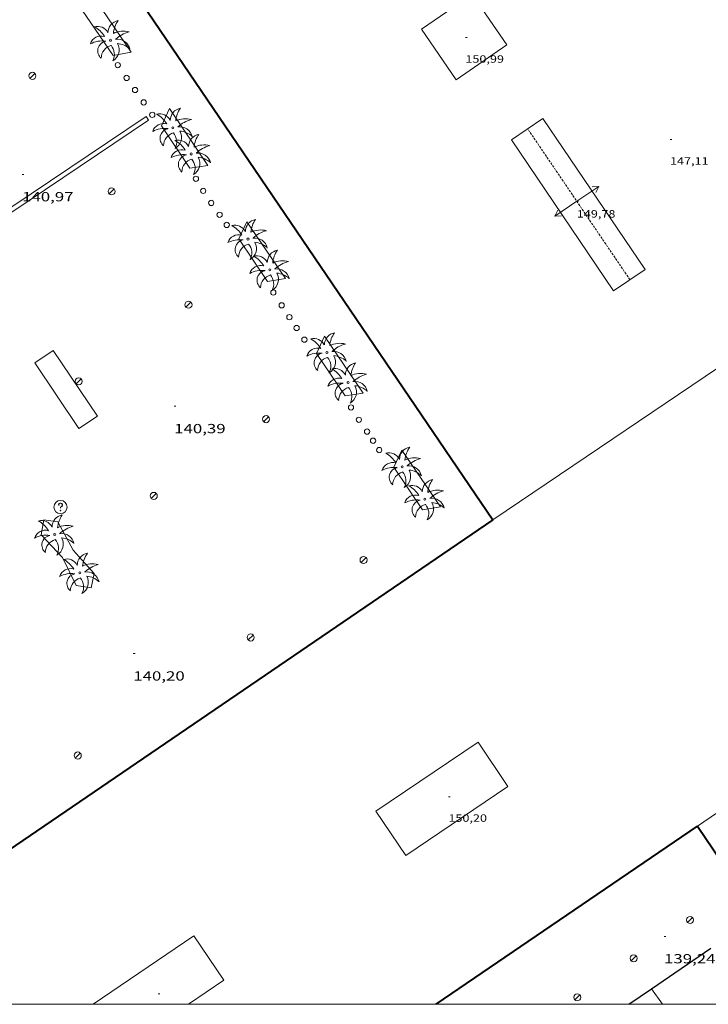
# Model space of a CAD drawing. Units: inches. Extents: x 452000 to 453004, y 4600496 to 4601009.
# Drawn here: x 452822 to 452900, y 4600500 to 4600612 of the extents above; entities that cross this region are included whole.
import ezdxf
from ezdxf.enums import TextEntityAlignment as Align

# ---------------------------------------------------------------- set-up
doc = ezdxf.new("R2010")
doc.units = ezdxf.units.IN
doc.header["$MEASUREMENT"] = 0
doc.linetypes.add('TRAZOS2', pattern=[0.375, 0.25, -0.125])
for name, color, linetype, lineweight in [('CARENER', 7, 'Continuous', 0), ('COTA ALTIMETRICA', 7, 'Continuous', 0), ('COTA EDIFICI', 7, 'Continuous', 0), ('FACANA EXTERIOR', 7, 'Continuous', 0), ('FANAL', 7, 'Continuous', 0), ('LINIA VOLUMETRICA', 7, 'Continuous', 0), ('MARC FULL', 7, 'Continuous', 0), ('MARQUESINA', 7, 'Continuous', 0), ('MUR', 7, 'Continuous', 0), ('MUR CONTENCIO', 7, 'Continuous', 0), ('PALMERA', 7, 'Continuous', 0), ('PARTERRE DE GESPA', 7, 'Continuous', 0), ('PROTECCIO PEATONAL', 7, 'Continuous', 0), ('REGISTRE SENSE IDENTIFICAR', 7, 'Continuous', 0), ('REIXA DE DESGUAS', 7, 'Continuous', 0)]:
    doc.layers.add(name, color=color, linetype=linetype, lineweight=lineweight)
doc.styles.add('Style-Arial', font='ARIAL.TTF')

# ---------------------------------------------------------------- blocks, each defined once
blk = doc.blocks.new('PPEAT')
at = {"color": 0, "linetype": 'ByBlock', "lineweight": -2}
blk.add_circle((0, 0), 0.2991005201944986, dxfattribs=at)
blk = doc.blocks.new('RDESCC')
at = {"color": 0, "linetype": 'ByBlock', "lineweight": -2, "flags": 128}
for points in [[(-0.24, 0.374), (-0.194, 0.316), (-0.24, 0.26), (-0.288, 0.316), (-0.288, 0.374), (-0.24, 0.486), (-0.194, 0.544), (-0.1, 0.6), (0.042, 0.6), (0.184, 0.544), (0.232, 0.486), (0.286, 0.374), (0.286, 0.26), (0.232, 0.146), (0.184, 0.09), (-0.004, -0.024), (-0.004, -0.194)], [(0.042, 0.6), (0.138, 0.544), (0.184, 0.486), (0.232, 0.374), (0.232, 0.26), (0.184, 0.146), (0.09, 0.034)], [(-0.004, -0.486), (-0.052, -0.544), (-0.004, -0.6), (0.042, -0.544), (-0.004, -0.486)]]:
    blk.add_lwpolyline(points, dxfattribs=at)
at = {"color": 0, "linetype": 'ByBlock', "lineweight": -2}
blk.add_circle((-0.001613611161708832, -0.001560736298561096), 1, dxfattribs=at)
blk = doc.blocks.new('COTA')
at = {"color": 0, "linetype": 'ByBlock', "lineweight": -2}
blk.add_line((0, 0), (0.2, 0), dxfattribs=at)
blk = doc.blocks.new('FANAL')
at = {"color": 0, "linetype": 'ByBlock', "lineweight": -2}
blk.add_line((0.283, 0.283), (-0.283, -0.283), dxfattribs=at)
blk.add_circle((0.0002620689868927002, 0.0006722288131713868), 0.40000000060146, dxfattribs=at)
blk = doc.blocks.new('PALME')
at = {"color": 0, "linetype": 'ByBlock', "lineweight": -2}
blk.add_circle((0, 0), 0.1157551100856748, dxfattribs=at)
at = {"color": 0, "linetype": 'ByBlock', "lineweight": -2, "extrusion": (0, 0, -1)}
for centre, radius, start, end in [((1.484112182736397, 0.2516489796638489), 1.328985995679915, 74.32388055555512, 152.9322555555551), ((3.396099492430687, -1.235495022058487), 3.18010189079768, 119.4532138888884, 148.2736888888884), ((-1.108080517649651, 0.8442025735378266), 1.403282171960354, 0.07345277777777103, 79.6846861111111), ((-1.43433788228035, -1.507501967906952), 2.537713358537655, 63.92806388888955, 105.150983333334), ((-0.787374611377716, -1.314725165367127), 1.427465218460625, 80.60685555555526, 167.838408333333), ((-3.099570651769638, -2.666359532594681), 3.754366305090909, 47.78692499999996, 74.23604166666661), ((0.4758311685323715, -1.079651026248932), 1.445902448616271, 150.8229888888895, 239.8864416666673), ((-0.5501846393346786, -2.803135895490646), 2.446884439954634, 95.61006666666718, 131.5520555555561)]:
    blk.add_arc(centre, radius, start, end, dxfattribs=at)
at = {"color": 0, "linetype": 'ByBlock', "lineweight": -2}
for centre, radius, start, end in [((3.298209535241127, 0.4955820450782776), 2.991768910878694, 144.6904888888889, 174.7063861111111), ((-1.048597732901573, -0.8221038019657135), 1.308653105497665, 74.1510222222226, 161.4971611111115), ((-0.933410438656807, -2.966663457632065), 2.896922169811624, 82.45839444444509, 117.9142555555562), ((-0.3516227054595947, -1.18449667429924), 1.107743377042529, 101.6102194444447, 230.7564055555559), ((0.4806208680868149, -2.075879712343216), 1.554275349064389, 105.3338361111102, 178.1020611111103), ((-1.121552417397499, -1.591161145687103), 1.55505366090631, 331.1120861111116, 40.95129444444493)]:
    blk.add_arc(centre, radius, start, end, dxfattribs=at)
blk = doc.blocks.new('SENTIT')
at = {"color": 0, "linetype": 'ByBlock', "lineweight": -2}
blk.add_line((0, 0), (3, 0), dxfattribs=at)
at = {"color": 0, "linetype": 'ByBlock', "lineweight": -2, "flags": 128}
blk.add_lwpolyline([(2.35, 0.376), (3, 0), (2.35, -0.374)], dxfattribs=at)

msp = doc.modelspace()

# ---------------------------------------------------------------- linework, layer by layer
at = {"layer": 'CARENER', "color": 1, "linetype": 'TRAZOS2', "lineweight": 20, "extrusion": (0.01235345998768231, -0.01823925361803652, 0.9997573313828659), "elevation": -78166.89823636891}
msp.add_lwpolyline([(2954896.244062911, 3554285.414025892), (2954896.24406291, 3554306.068617556)], dxfattribs=at)
at = {"layer": 'FACANA EXTERIOR', "color": 1, "linetype": 'Continuous', "lineweight": 40}
for points in [[(452829.9849042338, 4600623.709788613, 150.9862340886944), (452829.5101638169, 4600623.386416441, 150.9862340886944), (452875.9667162364, 4600554.903957782, 149.4022316328609)], [(452875.9667162364, 4600554.903957782, 149.4022316328609), (452806.5242490589, 4600507.522411209, 149.2132313398352)], [(452875.9667162364, 4600554.903957782, 149.4022316328609), (452875.9667162327, 4600554.903957775, 149.4022316328609)], [(452875.9667162327, 4600554.903957775, 149.4022316328609), (452875.9667162364, 4600554.903957782, 149.4022316328609)], [(452869.5772288362, 4600500, 149.4753728288033), (452899.1564887312, 4600520.181727988, 149.810232265424)], [(452899.1564887312, 4600520.181727988, 149.810232265424), (452904.5224367902, 4600512.23967496, 148.1062296235424), (452906.0614471355, 4600513.288664908, 148.1062296235424)]]:
    msp.add_polyline3d(points, dxfattribs=at)
at = {"layer": 'LINIA VOLUMETRICA', "color": 1, "linetype": 'Continuous', "lineweight": 20, "flags": 128}
for points, elevation in [([(452867.8801256454, 4600610.515105353), (452871.8210883015, 4600604.78806657), (452877.5811273087, 4600608.752029012), (452873.6401646525, 4600614.479067794), (452867.8801256454, 4600610.515105353)], 147.6822289661728), ([(452878.0760463052, 4600597.975008548), (452889.6569345359, 4600580.877894171), (452893.2279584266, 4600583.296870826), (452881.6470701959, 4600600.393985203), (452878.0760463052, 4600597.975008548)], 147.6822289661728), ([(452875.9667162327, 4600554.903957775), (452875.9667162364, 4600554.903957782)], 149.4022316329792)]:
    msp.add_lwpolyline(points, dxfattribs=dict(at, elevation=elevation))
at = {"layer": 'LINIA VOLUMETRICA', "color": 1, "linetype": 'Continuous', "lineweight": 20}
for points, elevation in [([(452906.0619172323, 4600575.244760971), (452875.9667162364, 4600554.903957782)], 150.6062334996532), ([(452875.9667162364, 4600554.903957782), (452875.9667162327, 4600554.903957775)], 149.4022316329792)]:
    msp.add_lwpolyline(points, dxfattribs=dict(at, elevation=elevation))
at = {"layer": 'LINIA VOLUMETRICA', "color": 1, "linetype": 'Continuous', "lineweight": 20, "extrusion": (-0.04144008785061407, -0.0283924497182987, 0.9987374970020537), "elevation": -149238.5976736943, "flags": 128}
msp.add_lwpolyline([(-3539207.454136013, 2970133.302212821), (-3539207.454136013, 2970124.921351004)], dxfattribs=at)
at = {"layer": 'LINIA VOLUMETRICA', "color": 1, "linetype": 'Continuous', "lineweight": 20}
for points in [[(452862.7284451682, 4600521.884007026, 149.6022319429408), (452874.3085224182, 4600529.698931278, 150.0662326623264), (452877.694489601, 4600524.681897808, 150.5462334065184), (452866.114412351, 4600516.866973556, 150.5462334065184), (452862.7284451682, 4600521.884007026, 149.6022319429408)], [(452830.6847615973, 4600500, 149.7942322406176), (452842.1163059925, 4600507.753141511, 149.7942322406176), (452845.520273188, 4600502.734107901, 150.2582329600032)], [(452845.520273188, 4600502.734107901, 150.2582329600032), (452841.4889942778, 4600500, 150.3000980383075)]]:
    msp.add_polyline3d(points, dxfattribs=at)
at = {"layer": 'MARC FULL', "color": 0, "linetype": 'Continuous'}
msp.add_lwpolyline([(453000, 4600500), (452000, 4600500)], dxfattribs=at)
at = {"layer": 'MARQUESINA', "color": 1, "linetype": 'Continuous', "lineweight": 20, "elevation": 142.8662214994465, "flags": 128}
msp.add_lwpolyline([(452824.0887708226, 4600572.699378989), (452829.0897221552, 4600565.263329515), (452831.1877361138, 4600566.674315784), (452826.1867847813, 4600574.110365259), (452824.0887708226, 4600572.699378989)], dxfattribs=at)
at = {"layer": 'MUR', "color": 1, "linetype": 'Continuous', "lineweight": 20, "elevation": 132.1622049039648, "flags": 128}
msp.add_lwpolyline([(452893.9505744645, 4600501.769410624), (452893.9503409581, 4600501.769738942)], dxfattribs=at)
at = {"layer": 'MUR', "color": 1, "linetype": 'Continuous', "lineweight": 20, "elevation": 132.1622049039648}
msp.add_lwpolyline([(452895.209014699, 4600500), (452893.9505744645, 4600501.769410624)], dxfattribs=at)
at = {"layer": 'MUR CONTENCIO', "color": 1, "linetype": 'Continuous', "lineweight": 30}
for points, elevation in [([(452893.9505744645, 4600501.769410624), (452900.6587295712, 4600506.375197149)], 139.4682298966967), ([(452891.3734943388, 4600500), (452893.9505744645, 4600501.769410624)], 139.4550397391077)]:
    msp.add_lwpolyline(points, dxfattribs=dict(at, elevation=elevation))
at = {"layer": 'PARTERRE DE GESPA', "color": 7, "linetype": 'Continuous', "lineweight": 0}
for points in [[(452835.0130549162, 4600607.909350691, 142.4982209288992), (452826.4991368262, 4600620.444434727, 142.5062209413024), (452825.3741217735, 4600618.690440543, 142.2902206064161), (452832.9690488109, 4600607.5223656, 142.2182204947872), (452835.0130549162, 4600607.909350691, 142.4982209288992)], [(452839.3360130735, 4600601.511307971, 141.9782201226912), (452843.6999710666, 4600595.083264894, 141.970220110288), (452841.6659654093, 4600594.753279816, 141.8262198870304), (452838.4329970143, 4600599.579311827, 141.8662199490465), (452839.3360130735, 4600601.511307971, 141.9782201226912)], [(452848.1229292574, 4600588.66922139, 141.7942198374176), (452852.4868872504, 4600582.241178312, 141.7862198250144), (452850.4528815931, 4600581.911193234, 141.6422196017568), (452847.2199131981, 4600586.737225247, 141.6822196637728), (452848.1229292574, 4600588.66922139, 141.7942198374176)], [(452856.9238445676, 4600575.709134519, 141.1782188823712), (452861.2878025608, 4600569.281091441, 141.170218869968), (452859.2537969034, 4600568.951106363, 141.0262186467104), (452856.0208285085, 4600573.777138376, 141.0662187087264), (452856.9238445676, 4600575.709134519, 141.1782188823712)], [(452865.6837602697, 4600562.809048054, 141.0262186467104), (452870.0477182628, 4600556.381004975, 141.0182186343072), (452868.0137126054, 4600556.051019896, 140.8742184110496), (452864.7807442105, 4600560.877051909, 140.9142184730657), (452865.6837602697, 4600562.809048054, 141.0262186467104)], [(452826.6886380959, 4600554.675331318, 141.3302191180321), (452828.437616459, 4600551.466313072, 141.3302191180321), (452830.7955999623, 4600548.810291064, 141.3302191180321), (452830.4795871274, 4600547.183290938, 141.3542191552417), (452828.7755865419, 4600547.454304287, 141.3942192172576), (452827.2426081873, 4600550.620320828, 141.3942192172576), (452824.8186239292, 4600553.190343205, 141.3222191056288), (452825.1006375005, 4600554.921343748, 141.3302191180321), (452826.6886380959, 4600554.675331318, 141.3302191180321)]]:
    msp.add_polyline3d(points, dxfattribs=at)
at = {"layer": 'REIXA DE DESGUAS', "color": 7, "linetype": 'Continuous', "lineweight": 0, "elevation": 142.0642202560256, "flags": 128}
msp.add_lwpolyline([(452807.8282189334, 4600580.596076514), (452836.9769993778, 4600600.188323819), (452836.698002094, 4600600.60332658), (452777.9926116828, 4600561.14471083), (452778.2716089665, 4600560.72970807)], dxfattribs=at)

# ---------------------------------------------------------------- block references
at = {"layer": 'CARENER', "color": 1, "linetype": 'Continuous', "lineweight": 20, "xscale": 1.00000270496109, "yscale": 1.000002704961105, "zscale": 1.0000015504}
for rotation in [34.10979850385672, 214.1097985038568]:
    msp.add_blockref('SENTIT', (452885.4950049299, 4600591.005941452, 149.7812322204624), dxfattribs=dict(at, rotation=rotation))
at = {"layer": 'COTA ALTIMETRICA', "color": 7, "linetype": 'Continuous', "lineweight": 0, "xscale": 1.000001550400009, "yscale": 1.000001550399986, "zscale": 1.0000015504, "rotation": 359.9995652666707}
for p in [(452822.6479306129, 4600594.05342303, 140.9682185567872), (452839.8757579374, 4600567.775251571, 140.3922176637568), (452835.2425380455, 4600539.741243261, 140.2022173691808), (452895.3733881053, 4600507.692737328, 139.240215877696)]:
    msp.add_blockref('COTA', p, dxfattribs=at)
at = {"layer": 'COTA EDIFICI', "color": 7, "linetype": 'Continuous', "lineweight": 0, "xscale": 1.000001550400009, "yscale": 1.000001550399986, "zscale": 1.0000015504, "rotation": 359.9995652666707}
for p in [(452872.8691260961, 4600609.555066009, 150.9942341010976), (452896.0540744055, 4600598.004872185, 147.1142280855456), (452885.4950049299, 4600591.005941452, 149.7812322204624), (452870.9444703572, 4600523.52494723, 150.2022328731808), (452838.0672499028, 4600501.188162055, 150.2582329600032)]:
    msp.add_blockref('COTA', p, dxfattribs=at)
at = {"layer": 'FANAL', "color": 7, "linetype": 'Continuous', "lineweight": 0, "xscale": 1.000001550400009, "yscale": 1.000001550399986, "zscale": 1.0000015504, "rotation": 359.9995652666707}
for p in [(452823.8150171902, 4600605.225431495, 141.0582186963232), (452832.7879317505, 4600592.131343112, 140.9222184854688), (452841.4998477878, 4600579.285257094, 140.6822181133728), (452829.0557625971, 4600570.600338048, 140.4582177660832), (452850.2877630096, 4600566.316170308, 140.210217381584), (452837.5646773258, 4600557.623253368, 140.2022173691808), (452861.3346590546, 4600550.358061747, 139.810216761424), (452848.549572569, 4600541.572145132, 139.810216761424), (452828.9584407123, 4600528.197273045, 139.810216761424), (452898.3224068357, 4600509.558717845, 139.530216327312), (452891.9323639382, 4600505.210759589, 139.530216327312), (452885.5463204854, 4600500.788801187, 139.530216327312)]:
    msp.add_blockref('FANAL', p, dxfattribs=at)
at = {"layer": 'PALMERA', "color": 3, "linetype": 'Continuous', "lineweight": 0, "xscale": 1.000001550400009, "yscale": 1.000001550399986, "zscale": 1.0000015504, "rotation": 359.9995652666707}
for p in [(452832.6720615224, 4600609.258370546, 142.410220792464), (452839.7339972103, 4600599.339301585, 142.2342205195936), (452841.8129779061, 4600596.370281206, 142.2342205195936), (452848.240914728, 4600586.730217489, 141.9382200606752), (452850.7218921091, 4600583.242193257, 141.9382200606752), (452857.1878311145, 4600573.882129683, 141.6982196885792), (452859.5738089629, 4600570.475106298, 141.370219180048), (452865.7007459328, 4600560.916044989, 141.1382188203552), (452868.2857220336, 4600557.238019672, 141.1782188823712), (452826.3446266895, 4600553.242331707, 141.6262195769504), (452829.1845980944, 4600548.893303416, 141.490219366096)]:
    msp.add_blockref('PALME', p, dxfattribs=at)
at = {"layer": 'PROTECCIO PEATONAL', "color": 7, "linetype": 'Continuous', "lineweight": 0, "xscale": 1.000001550400009, "yscale": 1.000001550399986, "zscale": 1.0000015504, "rotation": 359.9995652666707}
for p in [(452833.4910414256, 4600606.442359965, 141.2422189815968), (452834.4870319603, 4600604.991350159, 141.2342189691936), (452835.4460230598, 4600603.62234076, 141.210218931984), (452836.4210138957, 4600602.21533118, 141.1942189071776), (452837.3990047135, 4600600.805321573, 141.1782188823712), (452842.3449574023, 4600593.559272813, 140.9782185722912), (452843.166948297, 4600592.191264455, 140.9142184730657), (452844.0749393402, 4600590.825255447, 140.8022182994208), (452845.0259306017, 4600589.479246144, 140.7782182622113), (452845.8289231439, 4600588.332238274, 140.7782182622113), (452851.1138732322, 4600580.6741863, 140.770218249808), (452852.0568636315, 4600579.216176885, 140.7142181629856), (452852.934854833, 4600577.877168147, 140.6182180141472), (452853.7468467744, 4600576.649160082, 140.570217939728), (452854.6338381112, 4600575.326151301, 140.5622179273249), (452859.9137880249, 4600567.646099331, 140.2582174560032), (452860.8047787989, 4600566.248090404, 140.1782173319712), (452861.7337700643, 4600564.907081276, 140.090217195536), (452862.4077632789, 4600563.875074563, 140.090217195536), (452863.1077563289, 4600562.81606761, 140.0422171211168)]:
    msp.add_blockref('PPEAT', p, dxfattribs=at)
at = {"layer": 'REGISTRE SENSE IDENTIFICAR', "color": 7, "linetype": 'Continuous', "lineweight": 0, "xscale": 0.7500011627999923, "yscale": 0.7500011628000038, "zscale": 0.7500011628000001, "rotation": 359.9995652666702}
msp.add_blockref('RDESCC', (452826.9956513416, 4600556.358331598, 141.3302191180321), dxfattribs=at)

# ---------------------------------------------------------------- texts
at = {"layer": 'COTA ALTIMETRICA', "color": 7, "linetype": 'Continuous', "lineweight": 0, "style": 'Style-Arial', "width": 1.333331428571429}
for s, p in [('140,97', (452822.6479154378, 4600592.05341993, 140.9682185567872)), ('140,39', (452839.8757427623, 4600565.775248471, 140.3922176637568)), ('140,20', (452835.2425228703, 4600537.741240161, 140.2022173691808)), ('139,24', (452895.3733729302, 4600505.692734228, 139.240215877696))]:
    msp.add_text(s, height=1.05000162792, rotation=359.99956526667, dxfattribs=at).set_placement(p, align=Align.TOP_LEFT)
at = {"layer": 'COTA EDIFICI', "color": 7, "linetype": 'Continuous', "lineweight": 0, "style": 'Style-Arial', "width": 1.25}
for s, p in [('150,99', (452872.8691109211, 4600607.555062909, 150.9942341010976)), ('147,11', (452896.0540592304, 4600596.004869086, 147.1142280855456)), ('149,78', (452885.4949973423, 4600590.005939902, 149.7812322204624)), ('150,20', (452870.9444551821, 4600521.524944129, 150.2022328731808))]:
    msp.add_text(s, height=0.8400013023360002, rotation=359.99956526667, dxfattribs=at).set_placement(p, align=Align.TOP_LEFT)

doc.saveas('drawing.dxf')
